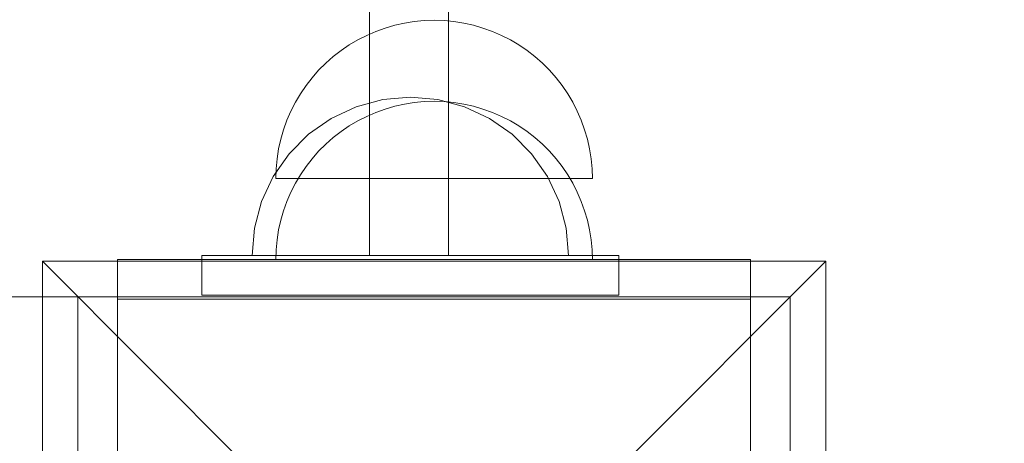
# Model space of a CAD drawing. Units: millimetres. Extents: x 27608 to 34496, y 1813 to 8367.
# Drawn here: x 30721 to 30845, y 5485 to 5538 of the extents above; entities that cross this region are included whole.
import ezdxf

# ---------------------------------------------------------------- set-up
doc = ezdxf.new("R2010")
doc.units = ezdxf.units.MM
doc.header["$MEASUREMENT"] = 0
doc.linetypes.add('Wipeout_Contour', pattern=[1000, 0, -1000])
doc.layers.add('STREFA', color=7, linetype='Continuous')
doc.layers.add('STREFA_Nr_pióra__7', color=7, linetype='Continuous', lineweight=18)
doc.layers.add('ZESTAW_Nr_pióra__7', color=7, linetype='Continuous', lineweight=18)
doc.styles.add('GENERATED_STYLE_1', font='txt')
doc.dimstyles.new('GENERATED_STYLE__1', dxfattribs={"dimtxt": 150, "dimasz": 137.681159, "dimexe": 0.18, "dimexo": 0, "dimgap": 0.09, "dimtad": 1, "dimtih": 1, "dimtoh": 1, "dimdec": 0, "dimlfac": 0.1, "dimzin": 0, "dimdsep": 46, "dimtxsty": 'GENERATED_STYLE_1', "dimblk": 'ARROWHEAD_5', "dimblk1": 'ARROWHEAD_5', "dimblk2": 'ARROWHEAD_5', "dimcen": 0.09, "dimclrd": 7, "dimclre": 7, "dimclrt": 7, "dimazin": 0, "dimtfac": 1, "dimtdec": 4, "dimtmove": 0, "dimatfit": 3, "dimfxl": 0, "dimtolj": 1, "dimtzin": 0, "dimarcsym": 0})
doc.dimstyles.new('GENERATED_STYLE__2', dxfattribs={"dimtxt": 150, "dimasz": 137.681159, "dimexe": 0.18, "dimexo": 0, "dimgap": 0.09, "dimtad": 1, "dimdec": 0, "dimlfac": 0.1, "dimzin": 0, "dimdsep": 46, "dimtxsty": 'GENERATED_STYLE_1', "dimblk": 'ARROWHEAD_5', "dimblk1": 'ARROWHEAD_5', "dimblk2": 'ARROWHEAD_5', "dimcen": 0.09, "dimclrd": 7, "dimclre": 7, "dimclrt": 7, "dimazin": 0, "dimtfac": 1, "dimtdec": 4, "dimtmove": 0, "dimatfit": 3, "dimfxl": 0, "dimtolj": 1, "dimtzin": 0, "dimarcsym": 0})

# ---------------------------------------------------------------- blocks, each defined once
blk = doc.blocks.new('*D1')
at = {"layer": 'STREFA_Nr_pióra__7', "linetype": 'Continuous'}
for points in [[(27608.11, 8139.81), (27748.06, 8102.31), (27748.06, 8177.31)], [(33937.98, 8139.81), (33798.03, 8177.31), (33798.03, 8102.31)]]:
    blk.add_hatch(color=256, dxfattribs=at).paths.add_polyline_path(points)
for p, q in [((27608.11, 8003.94), (27608.11, 8275.68)), ((33937.98, 8003.94), (33937.98, 8275.68)), ((27608.11, 8139.81), (27748.06, 8177.31)), ((27748.06, 8177.31), (27748.06, 8102.31)), ((33937.98, 8139.81), (33798.03, 8177.31)), ((33798.03, 8102.31), (33798.03, 8177.31)), ((27608.11, 8139.81), (27748.06, 8102.31)), ((27748.06, 8139.81), (33798.03, 8139.81)), ((33937.98, 8139.81), (33798.03, 8102.31))]:
    blk.add_line(p, q, dxfattribs=at)
at = {"color": 254, "linetype": 'Wipeout_Contour', "lineweight": 0, "ltscale": 127434.235569}
blk.add_wipeout([(30583.79, 8151.3), (30962.3, 8151.3), (30962.3, 8338.33), (30583.79, 8338.33)], dxfattribs=at).dxf.layer = 'STREFA'
at = {"layer": 'STREFA_Nr_pióra__7', "insert": (30602.3, 8169.81), "char_height": 150, "attachment_point": 7, "style": 'GENERATED_STYLE_1'}
blk.add_mtext('\\A1;{\\fArial|b0|i0|c238|p38;633}', dxfattribs=at)
blk = doc.blocks.new('ARROWHEAD_5')
at = {"color": 0, "linetype": 'Continuous', "lineweight": 0}
blk.add_line((0, 0), (-1, 0), dxfattribs=at)
blk.add_solid([(-1, 0.2679), (0, 0), (-1, -0.2679), (-1, 0.2679)], dxfattribs=at)
blk = doc.blocks.new('*D3')
at = {"layer": 'STREFA_Nr_pióra__7', "linetype": 'Continuous'}
for points in [[(34360.1, 7813.16), (34322.6, 7673.21), (34397.6, 7673.21)], [(34360.1, 1813.4), (34397.6, 1953.35), (34322.6, 1953.35)]]:
    blk.add_hatch(color=256, dxfattribs=at).paths.add_polyline_path(points)
for p, q in [((34495.97, 7813.16), (34224.23, 7813.16)), ((34360.1, 7813.16), (34322.6, 7673.21)), ((34360.1, 7813.16), (34397.6, 7673.21)), ((34397.6, 7673.21), (34322.6, 7673.21)), ((34360.1, 1953.35), (34360.1, 7673.21)), ((34360.1, 1813.4), (34322.6, 1953.35)), ((34322.6, 1953.35), (34397.6, 1953.35)), ((34360.1, 1813.4), (34397.6, 1953.35)), ((34495.97, 1813.4), (34224.23, 1813.4))]:
    blk.add_line(p, q, dxfattribs=at)
at = {"color": 254, "linetype": 'Wipeout_Contour', "lineweight": 0, "ltscale": 138368.467185}
blk.add_wipeout([(34348.61, 4624.02), (34348.61, 5002.54), (34161.58, 5002.54), (34161.58, 4624.02)], dxfattribs=at).dxf.layer = 'STREFA'
at = {"layer": 'STREFA_Nr_pióra__7', "insert": (34330.1, 4642.54), "char_height": 150, "attachment_point": 7, "rotation": 90, "style": 'GENERATED_STYLE_1'}
blk.add_mtext('\\A1;{\\fArial|b0|i0|c238|p38;600}', dxfattribs=at)

msp = doc.modelspace()

# ---------------------------------------------------------------- linework, layer by layer
at = {"layer": 'ZESTAW_Nr_pióra__7', "linetype": 'Continuous'}
for p, q in [((30764.95, 5508.44), (30765, 6218.42)), ((30764.95, 5508.44), (30765, 6218.42)), ((30774.95, 5508.44), (30775, 6218.42)), ((30774.95, 5508.44), (30775, 6218.42)), ((30768.14, 5537.53), (30766.93, 5537.18)), ((30768.14, 5537.53), (30766.93, 5537.18)), ((30769.37, 5537.81), (30768.14, 5537.53)), ((30769.37, 5537.81), (30768.14, 5537.53)), ((30770.61, 5538.01), (30769.37, 5537.81)), ((30770.61, 5538.01), (30769.37, 5537.81)), ((30771.86, 5538.12), (30770.61, 5538.01)), ((30771.86, 5538.12), (30770.61, 5538.01)), ((30773.11, 5538.16), (30771.86, 5538.12)), ((30773.11, 5538.16), (30771.86, 5538.12)), ((30773.11, 5538.16), (30774.37, 5538.12)), ((30773.11, 5538.16), (30774.37, 5538.12)), ((30774.37, 5538.12), (30775.62, 5538.01)), ((30774.37, 5538.12), (30775.62, 5538.01)), ((30775.62, 5538.01), (30776.86, 5537.81)), ((30775.62, 5538.01), (30776.86, 5537.81)), ((30776.86, 5537.81), (30778.09, 5537.53)), ((30776.86, 5537.81), (30778.09, 5537.53)), ((30778.09, 5537.53), (30779.29, 5537.18)), ((30778.09, 5537.53), (30779.29, 5537.18)), ((30764.6, 5536.26), (30763.48, 5535.69)), ((30764.6, 5536.26), (30763.48, 5535.69)), ((30765.75, 5536.76), (30764.6, 5536.26)), ((30765.75, 5536.76), (30764.6, 5536.26)), ((30766.93, 5537.18), (30765.75, 5536.76)), ((30766.93, 5537.18), (30765.75, 5536.76)), ((30779.29, 5537.18), (30780.48, 5536.76)), ((30779.29, 5537.18), (30780.48, 5536.76)), ((30780.48, 5536.76), (30781.63, 5536.26)), ((30780.48, 5536.76), (30781.63, 5536.26)), ((30781.63, 5536.26), (30782.75, 5535.69)), ((30781.63, 5536.26), (30782.75, 5535.69)), ((30762.4, 5535.05), (30761.36, 5534.34)), ((30762.4, 5535.05), (30761.36, 5534.34)), ((30763.48, 5535.69), (30762.4, 5535.05)), ((30763.48, 5535.69), (30762.4, 5535.05)), ((30782.75, 5535.69), (30783.83, 5535.05)), ((30782.75, 5535.69), (30783.83, 5535.05)), ((30783.83, 5535.05), (30784.87, 5534.34)), ((30783.83, 5535.05), (30784.87, 5534.34)), ((30761.36, 5534.34), (30760.36, 5533.57)), ((30761.36, 5534.34), (30760.36, 5533.57)), ((30784.87, 5534.34), (30785.86, 5533.57)), ((30784.87, 5534.34), (30785.86, 5533.57)), ((30759.42, 5532.74), (30758.53, 5531.85)), ((30759.42, 5532.74), (30758.53, 5531.85)), ((30760.36, 5533.57), (30759.42, 5532.74)), ((30760.36, 5533.57), (30759.42, 5532.74)), ((30785.86, 5533.57), (30786.8, 5532.74)), ((30785.86, 5533.57), (30786.8, 5532.74)), ((30786.8, 5532.74), (30787.69, 5531.85)), ((30786.8, 5532.74), (30787.69, 5531.85)), ((30758.53, 5531.85), (30757.7, 5530.91)), ((30758.53, 5531.85), (30757.7, 5530.91)), ((30787.69, 5531.85), (30788.52, 5530.91)), ((30787.69, 5531.85), (30788.52, 5530.91)), ((30756.93, 5529.92), (30756.23, 5528.88)), ((30756.93, 5529.92), (30756.23, 5528.88)), ((30757.7, 5530.91), (30756.93, 5529.92)), ((30757.7, 5530.91), (30756.93, 5529.92)), ((30788.52, 5530.91), (30789.29, 5529.92)), ((30788.52, 5530.91), (30789.29, 5529.92)), ((30789.29, 5529.92), (30790, 5528.88)), ((30789.29, 5529.92), (30790, 5528.88)), ((30756.23, 5528.88), (30755.59, 5527.8)), ((30756.23, 5528.88), (30755.59, 5527.8)), ((30790, 5528.88), (30790.64, 5527.8)), ((30790, 5528.88), (30790.64, 5527.8)), ((30755.59, 5527.8), (30755.02, 5526.68)), ((30755.59, 5527.8), (30755.02, 5526.68)), ((30766.64, 5528.14), (30763.27, 5527.23)), ((30766.64, 5528.14), (30763.27, 5527.23)), ((30770.11, 5528.44), (30766.64, 5528.14)), ((30770.11, 5528.44), (30766.64, 5528.14)), ((30769.37, 5527.58), (30768.14, 5527.3)), ((30769.37, 5527.58), (30768.14, 5527.3)), ((30770.61, 5527.77), (30769.37, 5527.58)), ((30770.61, 5527.77), (30769.37, 5527.58)), ((30770.11, 5528.44), (30773.59, 5528.14)), ((30770.11, 5528.44), (30773.59, 5528.14)), ((30771.86, 5527.89), (30770.61, 5527.77)), ((30771.86, 5527.89), (30770.61, 5527.77)), ((30773.11, 5527.93), (30771.86, 5527.89)), ((30773.11, 5527.93), (30771.86, 5527.89)), ((30773.11, 5527.93), (30774.37, 5527.89)), ((30773.11, 5527.93), (30774.37, 5527.89)), ((30773.59, 5528.14), (30776.95, 5527.23)), ((30773.59, 5528.14), (30776.95, 5527.23)), ((30774.37, 5527.89), (30775.62, 5527.77)), ((30774.37, 5527.89), (30775.62, 5527.77)), ((30775.62, 5527.77), (30776.86, 5527.58)), ((30775.62, 5527.77), (30776.86, 5527.58)), ((30776.86, 5527.58), (30778.09, 5527.3)), ((30776.86, 5527.58), (30778.09, 5527.3)), ((30790.64, 5527.8), (30791.21, 5526.68)), ((30790.64, 5527.8), (30791.21, 5526.68)), ((30755.02, 5526.68), (30754.52, 5525.53)), ((30755.02, 5526.68), (30754.52, 5525.53)), ((30763.27, 5527.23), (30760.11, 5525.76)), ((30763.27, 5527.23), (30760.11, 5525.76)), ((30765.75, 5526.53), (30764.6, 5526.03)), ((30765.75, 5526.53), (30764.6, 5526.03)), ((30766.93, 5526.95), (30765.75, 5526.53)), ((30766.93, 5526.95), (30765.75, 5526.53)), ((30768.14, 5527.3), (30766.93, 5526.95)), ((30768.14, 5527.3), (30766.93, 5526.95)), ((30776.95, 5527.23), (30780.11, 5525.76)), ((30776.95, 5527.23), (30780.11, 5525.76)), ((30778.09, 5527.3), (30779.29, 5526.95)), ((30778.09, 5527.3), (30779.29, 5526.95)), ((30779.29, 5526.95), (30780.48, 5526.53)), ((30779.29, 5526.95), (30780.48, 5526.53)), ((30780.48, 5526.53), (30781.63, 5526.03)), ((30780.48, 5526.53), (30781.63, 5526.03)), ((30791.21, 5526.68), (30791.71, 5525.53)), ((30791.21, 5526.68), (30791.71, 5525.53)), ((30754.52, 5525.53), (30754.09, 5524.34)), ((30754.52, 5525.53), (30754.09, 5524.34)), ((30760.11, 5525.76), (30757.26, 5523.76)), ((30760.11, 5525.76), (30757.26, 5523.76)), ((30763.48, 5525.46), (30762.4, 5524.82)), ((30763.48, 5525.46), (30762.4, 5524.82)), ((30764.6, 5526.03), (30763.48, 5525.46)), ((30764.6, 5526.03), (30763.48, 5525.46)), ((30780.11, 5525.76), (30782.97, 5523.76)), ((30780.11, 5525.76), (30782.97, 5523.76)), ((30781.63, 5526.03), (30782.75, 5525.46)), ((30781.63, 5526.03), (30782.75, 5525.46)), ((30782.75, 5525.46), (30783.83, 5524.82)), ((30782.75, 5525.46), (30783.83, 5524.82)), ((30791.71, 5525.53), (30792.13, 5524.34)), ((30791.71, 5525.53), (30792.13, 5524.34)), ((30754.09, 5524.34), (30753.74, 5523.14)), ((30754.09, 5524.34), (30753.74, 5523.14)), ((30757.26, 5523.76), (30754.79, 5521.3)), ((30757.26, 5523.76), (30754.79, 5521.3)), ((30761.36, 5524.11), (30760.36, 5523.34)), ((30761.36, 5524.11), (30760.36, 5523.34)), ((30762.4, 5524.82), (30761.36, 5524.11)), ((30762.4, 5524.82), (30761.36, 5524.11)), ((30782.97, 5523.76), (30785.43, 5521.3)), ((30782.97, 5523.76), (30785.43, 5521.3)), ((30783.83, 5524.82), (30784.87, 5524.11)), ((30783.83, 5524.82), (30784.87, 5524.11)), ((30784.87, 5524.11), (30785.86, 5523.34)), ((30784.87, 5524.11), (30785.86, 5523.34)), ((30792.13, 5524.34), (30792.48, 5523.14)), ((30792.13, 5524.34), (30792.48, 5523.14)), ((30753.74, 5523.14), (30753.47, 5521.91)), ((30753.74, 5523.14), (30753.47, 5521.91)), ((30759.42, 5522.51), (30758.53, 5521.62)), ((30759.42, 5522.51), (30758.53, 5521.62)), ((30760.36, 5523.34), (30759.42, 5522.51)), ((30760.36, 5523.34), (30759.42, 5522.51)), ((30785.86, 5523.34), (30786.8, 5522.51)), ((30785.86, 5523.34), (30786.8, 5522.51)), ((30786.8, 5522.51), (30787.69, 5521.62)), ((30786.8, 5522.51), (30787.69, 5521.62)), ((30792.48, 5523.14), (30792.76, 5521.91)), ((30792.48, 5523.14), (30792.76, 5521.91)), ((30754.79, 5521.3), (30752.79, 5518.44)), ((30754.79, 5521.3), (30752.79, 5518.44)), ((30753.47, 5521.91), (30753.27, 5520.67)), ((30753.47, 5521.91), (30753.27, 5520.67)), ((30758.53, 5521.62), (30757.7, 5520.68)), ((30758.53, 5521.62), (30757.7, 5520.68)), ((30785.43, 5521.3), (30787.43, 5518.44)), ((30785.43, 5521.3), (30787.43, 5518.44)), ((30787.69, 5521.62), (30788.52, 5520.68)), ((30787.69, 5521.62), (30788.52, 5520.68)), ((30792.76, 5521.91), (30792.95, 5520.67)), ((30792.76, 5521.91), (30792.95, 5520.67)), ((30753.27, 5520.67), (30753.15, 5519.42)), ((30753.27, 5520.67), (30753.15, 5519.42)), ((30757.7, 5520.68), (30756.93, 5519.69)), ((30757.7, 5520.68), (30756.93, 5519.69)), ((30788.52, 5520.68), (30789.29, 5519.69)), ((30788.52, 5520.68), (30789.29, 5519.69)), ((30792.95, 5520.67), (30793.07, 5519.42)), ((30792.95, 5520.67), (30793.07, 5519.42)), ((30753.15, 5519.42), (30753.11, 5518.16)), ((30753.15, 5519.42), (30753.11, 5518.16)), ((30756.93, 5519.69), (30756.23, 5518.65)), ((30756.93, 5519.69), (30756.23, 5518.65)), ((30789.29, 5519.69), (30790, 5518.65)), ((30789.29, 5519.69), (30790, 5518.65)), ((30793.07, 5519.42), (30793.11, 5518.16)), ((30793.07, 5519.42), (30793.11, 5518.16)), ((30752.79, 5518.44), (30751.32, 5515.28)), ((30752.79, 5518.44), (30751.32, 5515.28)), ((30753.15, 5518.16), (30753.11, 5518.16)), ((30753.15, 5518.16), (30753.11, 5518.16)), ((30753.27, 5518.16), (30753.15, 5518.16)), ((30753.27, 5518.16), (30753.15, 5518.16)), ((30753.47, 5518.16), (30753.27, 5518.16)), ((30753.47, 5518.16), (30753.27, 5518.16)), ((30753.74, 5518.16), (30753.47, 5518.16)), ((30753.74, 5518.16), (30753.47, 5518.16)), ((30754.09, 5518.16), (30753.74, 5518.16)), ((30754.09, 5518.16), (30753.74, 5518.16)), ((30754.52, 5518.16), (30754.09, 5518.16)), ((30754.52, 5518.16), (30754.09, 5518.16)), ((30755.02, 5518.16), (30754.52, 5518.16)), ((30755.02, 5518.16), (30754.52, 5518.16)), ((30755.59, 5518.16), (30755.02, 5518.16)), ((30755.59, 5518.16), (30755.02, 5518.16)), ((30755.59, 5517.57), (30755.02, 5516.45)), ((30755.59, 5517.57), (30755.02, 5516.45)), ((30756.23, 5518.65), (30755.59, 5517.57)), ((30756.23, 5518.65), (30755.59, 5517.57)), ((30756.23, 5518.16), (30755.59, 5518.16)), ((30756.23, 5518.16), (30755.59, 5518.16)), ((30756.93, 5518.16), (30756.23, 5518.16)), ((30756.93, 5518.16), (30756.23, 5518.16)), ((30757.7, 5518.16), (30756.93, 5518.16)), ((30757.7, 5518.16), (30756.93, 5518.16)), ((30758.53, 5518.16), (30757.7, 5518.16)), ((30758.53, 5518.16), (30757.7, 5518.16)), ((30759.42, 5518.16), (30758.53, 5518.16)), ((30759.42, 5518.16), (30758.53, 5518.16)), ((30760.36, 5518.16), (30759.42, 5518.16)), ((30760.36, 5518.16), (30759.42, 5518.16)), ((30761.36, 5518.16), (30760.36, 5518.16)), ((30761.36, 5518.16), (30760.36, 5518.16)), ((30762.4, 5518.16), (30761.36, 5518.16)), ((30762.4, 5518.16), (30761.36, 5518.16)), ((30763.48, 5518.16), (30762.4, 5518.16)), ((30763.48, 5518.16), (30762.4, 5518.16)), ((30764.6, 5518.16), (30763.48, 5518.16)), ((30764.6, 5518.16), (30763.48, 5518.16)), ((30765.75, 5518.16), (30764.6, 5518.16)), ((30765.75, 5518.16), (30764.6, 5518.16)), ((30766.93, 5518.16), (30765.75, 5518.16)), ((30766.93, 5518.16), (30765.75, 5518.16)), ((30768.14, 5518.16), (30766.93, 5518.16)), ((30768.14, 5518.16), (30766.93, 5518.16)), ((30769.37, 5518.16), (30768.14, 5518.16)), ((30769.37, 5518.16), (30768.14, 5518.16)), ((30770.61, 5518.16), (30769.37, 5518.16)), ((30770.61, 5518.16), (30769.37, 5518.16)), ((30771.86, 5518.16), (30770.61, 5518.16)), ((30771.86, 5518.16), (30770.61, 5518.16)), ((30773.11, 5518.16), (30771.86, 5518.16)), ((30773.11, 5518.16), (30771.86, 5518.16)), ((30774.37, 5518.16), (30773.11, 5518.16)), ((30774.37, 5518.16), (30773.11, 5518.16)), ((30775.62, 5518.16), (30774.37, 5518.16)), ((30775.62, 5518.16), (30774.37, 5518.16)), ((30776.86, 5518.16), (30775.62, 5518.16)), ((30776.86, 5518.16), (30775.62, 5518.16)), ((30778.09, 5518.16), (30776.86, 5518.16)), ((30778.09, 5518.16), (30776.86, 5518.16)), ((30779.29, 5518.16), (30778.09, 5518.16)), ((30779.29, 5518.16), (30778.09, 5518.16)), ((30780.48, 5518.16), (30779.29, 5518.16)), ((30780.48, 5518.16), (30779.29, 5518.16)), ((30781.63, 5518.16), (30780.48, 5518.16)), ((30781.63, 5518.16), (30780.48, 5518.16)), ((30782.75, 5518.16), (30781.63, 5518.16)), ((30782.75, 5518.16), (30781.63, 5518.16)), ((30783.83, 5518.16), (30782.75, 5518.16)), ((30783.83, 5518.16), (30782.75, 5518.16)), ((30784.87, 5518.16), (30783.83, 5518.16)), ((30784.87, 5518.16), (30783.83, 5518.16)), ((30785.86, 5518.16), (30784.87, 5518.16)), ((30785.86, 5518.16), (30784.87, 5518.16)), ((30786.8, 5518.16), (30785.86, 5518.16)), ((30786.8, 5518.16), (30785.86, 5518.16)), ((30787.69, 5518.16), (30786.8, 5518.16)), ((30787.69, 5518.16), (30786.8, 5518.16)), ((30787.43, 5518.44), (30788.91, 5515.28)), ((30787.43, 5518.44), (30788.91, 5515.28)), ((30788.52, 5518.16), (30787.69, 5518.16)), ((30788.52, 5518.16), (30787.69, 5518.16)), ((30789.29, 5518.16), (30788.52, 5518.16)), ((30789.29, 5518.16), (30788.52, 5518.16)), ((30790, 5518.16), (30789.29, 5518.16)), ((30790, 5518.16), (30789.29, 5518.16)), ((30790, 5518.65), (30790.64, 5517.57)), ((30790, 5518.65), (30790.64, 5517.57)), ((30790.64, 5518.16), (30790, 5518.16)), ((30790.64, 5518.16), (30790, 5518.16)), ((30791.21, 5518.16), (30790.64, 5518.16)), ((30791.21, 5518.16), (30790.64, 5518.16)), ((30790.64, 5517.57), (30791.21, 5516.45)), ((30790.64, 5517.57), (30791.21, 5516.45)), ((30791.71, 5518.16), (30791.21, 5518.16)), ((30791.71, 5518.16), (30791.21, 5518.16)), ((30792.13, 5518.16), (30791.71, 5518.16)), ((30792.13, 5518.16), (30791.71, 5518.16)), ((30792.48, 5518.16), (30792.13, 5518.16)), ((30792.48, 5518.16), (30792.13, 5518.16)), ((30792.76, 5518.16), (30792.48, 5518.16)), ((30792.76, 5518.16), (30792.48, 5518.16)), ((30792.95, 5518.16), (30792.76, 5518.16)), ((30792.95, 5518.16), (30792.76, 5518.16)), ((30793.07, 5518.16), (30792.95, 5518.16)), ((30793.07, 5518.16), (30792.95, 5518.16)), ((30793.11, 5518.16), (30793.07, 5518.16)), ((30793.11, 5518.16), (30793.07, 5518.16)), ((30755.02, 5516.45), (30754.52, 5515.29)), ((30755.02, 5516.45), (30754.52, 5515.29)), ((30791.21, 5516.45), (30791.71, 5515.29)), ((30791.21, 5516.45), (30791.71, 5515.29)), ((30751.32, 5515.28), (30750.42, 5511.91)), ((30751.32, 5515.28), (30750.42, 5511.91)), ((30754.52, 5515.29), (30754.09, 5514.11)), ((30754.52, 5515.29), (30754.09, 5514.11)), ((30788.91, 5515.28), (30789.81, 5511.91)), ((30788.91, 5515.28), (30789.81, 5511.91)), ((30791.71, 5515.29), (30792.13, 5514.11)), ((30791.71, 5515.29), (30792.13, 5514.11)), ((30754.09, 5514.11), (30753.74, 5512.91)), ((30754.09, 5514.11), (30753.74, 5512.91)), ((30792.13, 5514.11), (30792.48, 5512.91)), ((30792.13, 5514.11), (30792.48, 5512.91)), ((30753.74, 5512.91), (30753.47, 5511.68)), ((30753.74, 5512.91), (30753.47, 5511.68)), ((30792.48, 5512.91), (30792.76, 5511.68)), ((30792.48, 5512.91), (30792.76, 5511.68)), ((30750.42, 5511.91), (30750.11, 5508.44)), ((30750.42, 5511.91), (30750.11, 5508.44)), ((30753.47, 5511.68), (30753.27, 5510.44)), ((30753.47, 5511.68), (30753.27, 5510.44)), ((30789.81, 5511.91), (30790.11, 5508.44)), ((30789.81, 5511.91), (30790.11, 5508.44)), ((30792.76, 5511.68), (30792.95, 5510.44)), ((30792.76, 5511.68), (30792.95, 5510.44)), ((30753.27, 5510.44), (30753.15, 5509.19)), ((30753.27, 5510.44), (30753.15, 5509.19)), ((30792.95, 5510.44), (30793.07, 5509.19)), ((30792.95, 5510.44), (30793.07, 5509.19)), ((30753.15, 5509.19), (30753.11, 5507.93)), ((30753.15, 5509.19), (30753.11, 5507.93)), ((30793.07, 5509.19), (30793.11, 5507.93)), ((30793.07, 5509.19), (30793.11, 5507.93)), ((30723.62, 5507.72), (30773.11, 5458.23)), ((30822.61, 5507.72), (30723.62, 5507.72)), ((30723.62, 5507.72), (30723.62, 5408.73)), ((30758.11, 5507.93), (30733.11, 5507.93)), ((30733.11, 5507.93), (30733.11, 5502.93)), ((30743.76, 5508.44), (30796.46, 5508.44)), ((30743.76, 5503.44), (30743.76, 5508.44)), ((30788.11, 5507.93), (30758.11, 5507.93)), ((30822.61, 5507.72), (30773.11, 5458.23)), ((30813.11, 5507.93), (30788.11, 5507.93)), ((30796.46, 5503.44), (30796.46, 5508.44)), ((30813.11, 5507.93), (30813.11, 5502.93)), ((30822.61, 5408.73), (30822.61, 5507.72)), ((30008.11, 5503.23), (30728.11, 5503.23)), ((30728.11, 5503.23), (30683.11, 5503.23)), ((30728.11, 4603.23), (30728.11, 5503.23)), ((30728.11, 5503.23), (30728.11, 5414.23)), ((30728.11, 5503.23), (30818.11, 5503.23)), ((30728.11, 5413.23), (30728.11, 5503.23)), ((30733.11, 5412.93), (30733.11, 5502.93)), ((30758.11, 5502.93), (30733.11, 5502.93)), ((30743.76, 5503.44), (30796.46, 5503.44)), ((30788.11, 5502.93), (30758.11, 5502.93)), ((30813.11, 5502.93), (30788.11, 5502.93)), ((30813.11, 5502.93), (30813.11, 5412.93)), ((30818.11, 5503.23), (30818.11, 5413.23))]:
    msp.add_line(p, q, dxfattribs=at)

# ---------------------------------------------------------------- next in the draw order: dimensions: what is measured, and where the dimension line sits
at = {"layer": 'STREFA', "linetype": 'Continuous'}
dim = msp.add_linear_dim(base=(33937.98, 8139.81), p1=(27608.11, 3822), p2=(33937.98, 5425.29), dimstyle='GENERATED_STYLE__1', dxfattribs=at)
dim.commit()
dim.dimension.update_dxf_attribs({"geometry": '*D1', "text_midpoint": (30773.05, 8244.81), "dimtype": 160})

# ---------------------------------------------------------------- next in the draw order: dimensions: what is measured, and where the dimension line sits
dim = msp.add_linear_dim(base=(34360.1, 7813.16), p1=(30510.7, 1813.4), p2=(31637.47, 7813.16), angle=90, dimstyle='GENERATED_STYLE__2', dxfattribs=at)
dim.commit()
dim.dimension.update_dxf_attribs({"geometry": '*D3', "text_midpoint": (34255.1, 4813.28), "dimtype": 160, "text_rotation": 90})

doc.saveas('drawing.dxf')
